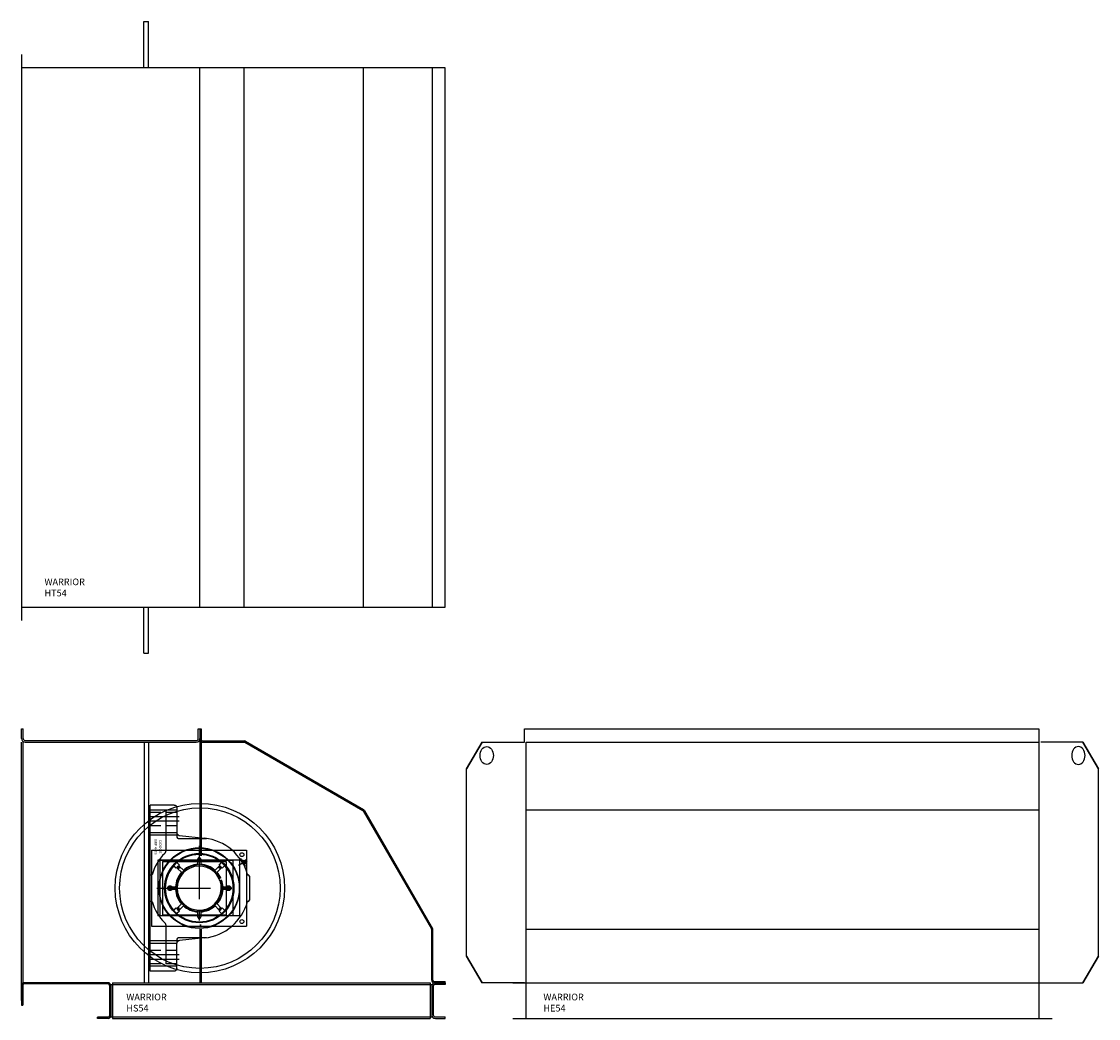
# Model space of a CAD drawing. Units: inches. Extents: x -231 to 65, y -282 to 526.
# Drawn here: x -229 to -108, y 157 to 269 of the extents above; entities that cross this region are included whole.
import ezdxf

# ---------------------------------------------------------------- set-up
doc = ezdxf.new("R2010")
doc.units = ezdxf.units.IN
doc.header["$LTSCALE"] = 24
doc.header["$MEASUREMENT"] = 0
doc.header["$PDSIZE"] = -1
doc.linetypes.add('CENTER', pattern=[0.4, 0.25, -0.05, 0.05, -0.05])
doc.linetypes.add('HIDDEN', pattern=[0.075, 0.05, -0.025])

# ---------------------------------------------------------------- blocks, each defined once
blk = doc.blocks.new('HT48')
at = {"color": 0, "linetype": 'ByBlock'}
for p, q in [((13.73, 30.25), (13.73, 35.43)), ((13.73, 35.43), (14.23, 35.43)), ((14.23, 30.25), (14.23, 35.43)), ((0, 31.75), (0, -31.75)), ((47.5, 30.25), (0, 30.25)), ((20, -30.25), (20, 30.25)), ((24.96, -30.25), (24.96, 30.25)), ((38.34, -30.25), (38.34, 30.25)), ((46.1, -30.25), (46.1, 30.25)), ((47.5, -30.25), (47.5, 30.25)), ((0, -30.25), (47.5, -30.25)), ((13.73, -35.43), (13.73, -30.25)), ((14.23, -35.43), (14.23, -30.25)), ((13.73, -35.43), (14.23, -35.43))]:
    blk.add_line(p, q, dxfattribs=at)
at = {"color": 0, "linetype": 'ByBlock', "insert": (2.57, -27.05), "char_height": 0.75, "attachment_point": 1}
blk.add_mtext_dynamic_manual_height_columns('WARRIOR\\PHT54', width=5.5591, gutter_width=15, heights=[0], dxfattribs=at)
blk = doc.blocks.new('HE48')
at = {"color": 0, "linetype": 'ByBlock'}
for p, q in [((-28.96, 31), (-28.96, 32.5)), ((-28.96, 32.5), (28.75, 32.5)), ((28.75, 32.5), (28.75, 31)), ((-28.75, 4), (-28.75, 31)), ((-28.75, 31), (28.75, 31)), ((28.75, 31), (28.75, 4)), ((-28.75, 23.4), (28.75, 23.4)), ((-28.75, 10.03), (28.75, 10.03)), ((-30.25, 4), (30.25, 4)), ((-28.75, 0), (-28.75, 4)), ((28.75, 4), (28.75, 0)), ((-30.25, 0), (30.25, 0))]:
    blk.add_line(p, q, dxfattribs=at)
at = {"color": 0, "linetype": 'ByBlock', "lineweight": -3}
for p, q in [((-33.7, 31), (-35.43, 28)), ((-35.43, 28), (-33.7, 31)), ((-33.7, 31), (-29.56, 31)), ((-33.7, 31), (-28.96, 31)), ((33.7, 31), (28.96, 31)), ((33.7, 31), (29.56, 31)), ((33.7, 31), (35.43, 28)), ((35.43, 28), (33.7, 31)), ((-35.43, 7), (-35.43, 28)), ((-35.43, 7), (-35.43, 28)), ((35.43, 7), (35.43, 28)), ((35.43, 7), (35.43, 28)), ((-35.43, 7), (-33.7, 4)), ((-33.7, 4), (-35.43, 7)), ((35.43, 7), (33.7, 4)), ((33.7, 4), (35.43, 7)), ((-28.96, 4), (-33.7, 4)), ((28.96, 4), (33.7, 4))]:
    blk.add_line(p, q, dxfattribs=at)
blk.add_ellipse((-33.18, 29.5), major_axis=(0, -1), ratio=0.75, dxfattribs=at)
blk.add_ellipse((-33.18, 29.5), major_axis=(0, -1), ratio=0.75, dxfattribs=at)
at = {"color": 0, "linetype": 'ByBlock', "lineweight": -3, "extrusion": (0, 0, -1)}
blk.add_ellipse((33.18, 29.5), major_axis=(0, -1), ratio=0.75, dxfattribs=at)
blk.add_ellipse((33.18, 29.5), major_axis=(0, -1), ratio=0.75, dxfattribs=at)
at = {"color": 0, "linetype": 'ByBlock', "insert": (-26.82, 2.78), "char_height": 0.75, "attachment_point": 1}
blk.add_mtext_dynamic_manual_height_columns('WARRIOR\\PHE54', width=5.5591, gutter_width=15, heights=[0], dxfattribs=at)
blk = doc.blocks.new('HS48')
at = {"color": 0, "linetype": 'ByBlock'}
for p, q in [((0, 14.91), (0, 16)), ((0, 16), (0.18, 16)), ((0.18, 14.91), (0.18, 16)), ((19.82, 14.91), (19.82, 16)), ((19.82, 16), (20, 16)), ((20, 16), (20.13, 16)), ((20, 16), (20, 1.75)), ((20.13, 16), (20.13, 1.75)), ((0, -14.5), (0, 14.5)), ((0.18, -14.5), (0.18, 14.5)), ((0.41, 14.68), (19.59, 14.68)), ((0.41, 14.5), (19.59, 14.5)), ((13.75, 14.5), (13.75, -12.5)), ((14.25, 14.5), (14.25, -12.5)), ((20.13, 14.5), (24.96, 14.5)), ((20.29, 14.63), (24.96, 14.63)), ((25.1, 14.6), (38.34, 6.95)), ((25.04, 14.48), (38.28, 6.83)), ((38.33, 6.78), (45.98, -6.46)), ((38.45, 6.84), (46.1, -6.4)), ((14.57, 2.37), (25.21, 2.37)), ((14.57, 2.37), (14.57, -6.13)), ((24.46, 1.25), (15.27, 1.25)), ((15.27, 1.25), (15.27, -5)), ((23.71, 1.22), (15.52, 1.22)), ((15.52, 1.22), (15.52, -4.97)), ((20, 2.25), (20.13, 2.25)), ((23.71, 1.22), (23.71, -4.97)), ((24.46, 1.25), (24.46, -5)), ((25.21, 2.37), (25.21, -6.13)), ((15.82, 1.12), (22.96, 1.12)), ((15.82, 1.12), (15.82, -4.88)), ((20, 1.12), (20.13, 1.12)), ((22.96, 1.12), (22.96, -4.88)), ((24.46, -5), (15.27, -5)), ((23.71, -4.97), (15.52, -4.97)), ((15.82, -4.88), (22.96, -4.88)), ((20, -4.88), (20.13, -4.88)), ((20, -6), (20.13, -6)), ((14.57, -6.13), (25.21, -6.13)), ((20, -6.5), (20, -12.5)), ((20.13, -6.5), (20.13, -12.5)), ((46, -12.21), (46, -6.54)), ((46.13, -12.21), (46.13, -6.54)), ((0, -12.79), (0, -15)), ((0, -14.5), (0, -13)), ((0, -13.13), (0, -15)), ((0.13, -12.79), (0.13, -15)), ((9.71, -12.5), (0.29, -12.5)), ((9.71, -12.63), (0.29, -12.63)), ((9.87, -12.79), (9.87, -16.21)), ((10, -12.68), (46, -12.68)), ((10, -12.68), (10, -16.32)), ((10, -12.79), (10, -16.21)), ((10.18, -12.5), (45.82, -12.5)), ((10.18, -12.5), (10.18, -16.5)), ((45.82, -12.5), (45.82, -16.5)), ((46, -12.68), (46, -16.32)), ((46, -12.91), (46, -16.09)), ((46.18, -12.91), (46.18, -16.09)), ((46.29, -12.37), (47.5, -12.37)), ((46.29, -12.5), (47.5, -12.5)), ((47.5, -12.5), (46.41, -12.5)), ((47.5, -12.68), (46.41, -12.68)), ((47.5, -12.5), (47.5, -12.37)), ((47.5, -12.5), (47.5, -12.68)), ((0, -15), (0.13, -15)), ((9.71, -16.37), (8.5, -16.37)), ((8.5, -16.5), (8.5, -16.37)), ((9.71, -16.5), (8.5, -16.5)), ((10, -16.32), (46, -16.32)), ((10.18, -16.5), (45.82, -16.5)), ((46.41, -16.32), (47.5, -16.32)), ((46.41, -16.5), (47.5, -16.5)), ((47.5, -16.5), (47.5, -16.32))]:
    blk.add_line(p, q, dxfattribs=at)
for p, q in [((17.13, 7.44), (14.43, 7.44)), ((14.43, -11.19), (14.43, 7.44)), ((14.43, 6.9), (17.43, 6.9)), ((16.23, 2.45), (16.23, 6.9)), ((17.43, 7.14), (17.43, 4.32)), ((17.43, 4.32), (14.43, 4.32)), ((17.6, 4.05), (14.43, 4.05)), ((17.43, 4.32), (17.43, 3.84)), ((17.58, 3.69), (20.75, 3.69)), ((17.7, 4.02), (20.53, 3.72)), ((19.77, 1.4), (20.09, 1.4)), ((19.77, 0.79), (19.77, 1.4)), ((20.09, 1.4), (20.09, 0.79)), ((24.55, 1.37), (24.53, 1.36)), ((24.55, 1.37), (25.05, 0.5)), ((24.69, 1.33), (25.09, 0.64)), ((24.86, 1.23), (24.78, 1.18)), ((24.86, 1.23), (25.08, 0.85)), ((24.86, 1.22), (24.92, 1.13)), ((24.9, 1.2), (24.87, 1.22)), ((25.08, 1.25), (25.04, 1.2)), ((25.16, 1.26), (25.08, 1.25)), ((25.08, 1.25), (25.21, 1.02)), ((25.16, 1.26), (25.26, 1.09)), ((17.06, 0.64), (17.05, 0.65)), ((17.35, 0.35), (17.06, 0.64)), ((17.46, 0.46), (17.35, 0.35)), ((17.4, 1), (17.41, 0.99)), ((17.41, 0.99), (17.7, 0.71)), ((17.45, 0.44), (17.78, 0.44)), ((17.59, 0.6), (17.46, 0.46)), ((17.93, -0.1), (17.5, 0.33)), ((17.7, 0.71), (17.59, 0.6)), ((17.61, 0.61), (17.61, 0.28)), ((17.72, 0.55), (18.16, 0.12)), ((21.7, 0.12), (22.14, 0.55)), ((22.36, 0.33), (21.92, -0.1)), ((22.08, 0.44), (22.41, 0.44)), ((22.16, 0.71), (22.44, 0.99)), ((22.26, 0.6), (22.16, 0.71)), ((22.25, 0.61), (22.25, 0.28)), ((22.4, 0.46), (22.26, 0.6)), ((22.51, 0.35), (22.4, 0.46)), ((22.44, 0.99), (22.45, 1)), ((22.8, 0.64), (22.51, 0.35)), ((22.81, 0.65), (22.8, 0.64)), ((25.24, 1.19), (24.32, 0.66)), ((24.83, 1.08), (24.79, 1.18)), ((24.9, 0.99), (24.83, 1.08)), ((24.98, 1.18), (24.9, 1.2)), ((24.9, 1.2), (25.08, 0.9)), ((24.97, 1.03), (24.9, 0.99)), ((24.94, 0.89), (24.9, 0.99)), ((24.92, 1.13), (24.97, 1.03)), ((25, 0.8), (24.94, 0.89)), ((24.97, 1.03), (25.03, 0.94)), ((25.01, 1.18), (24.98, 1.18)), ((24.98, 1.18), (25.1, 0.97)), ((25, 0.8), (25.08, 0.85)), ((25.04, 1.2), (25.01, 1.18)), ((25.01, 1.18), (25.12, 1)), ((25.03, 0.94), (25.08, 0.84)), ((25.03, 0.49), (25.05, 0.5)), ((25.04, 1.2), (25.14, 1.01)), ((25.08, 0.9), (25.1, 0.97)), ((25.08, 0.85), (25.08, 0.9)), ((25.1, 0.97), (25.12, 1)), ((25.12, 1), (25.14, 1.01)), ((25.14, 1.01), (25.21, 1.02)), ((25.21, 1.02), (25.26, 1.09)), ((14.43, -0.38), (14.64, -0.38)), ((22.28, -0.77), (22.16, -0.82)), ((22.26, -1.05), (22.38, -1)), ((22.34, -0.74), (22.28, -0.77)), ((22.38, -1), (22.44, -0.97)), ((25.35, -0.37), (25.4, -0.37)), ((25.55, -0.52), (25.55, -3.23)), ((16.54, -1.88), (16.6, -1.78)), ((16.6, -1.97), (16.54, -1.88)), ((16.6, -1.78), (16.71, -1.78)), ((16.71, -1.97), (16.6, -1.97)), ((16.65, -1.59), (16.65, -2.16)), ((16.71, -1.78), (16.76, -1.88)), ((16.76, -1.88), (16.71, -1.97)), ((16.88, -1.72), (17.26, -1.72)), ((17.26, -2.03), (16.88, -2.03)), ((22.59, -1.72), (22.98, -1.72)), ((22.98, -2.03), (22.59, -2.03)), ((23.1, -1.88), (23.15, -1.78)), ((23.15, -1.97), (23.1, -1.88)), ((23.15, -1.78), (23.26, -1.78)), ((23.26, -1.97), (23.15, -1.97)), ((23.21, -1.71), (23.21, -2.04)), ((23.21, -1.73), (23.21, -2.02)), ((23.26, -1.78), (23.32, -1.88)), ((23.32, -1.88), (23.26, -1.97)), ((14.64, -3.38), (14.43, -3.38)), ((25.4, -3.38), (25.35, -3.38)), ((17.05, -4.4), (17.06, -4.39)), ((17.06, -4.39), (17.35, -4.1)), ((17.35, -4.1), (17.46, -4.21)), ((17.41, -4.74), (17.4, -4.75)), ((17.7, -4.46), (17.41, -4.74)), ((17.45, -4.19), (17.78, -4.19)), ((17.46, -4.21), (17.59, -4.35)), ((17.5, -4.08), (17.93, -3.65)), ((17.59, -4.35), (17.7, -4.46)), ((17.61, -4.03), (17.61, -4.36)), ((18.16, -3.87), (17.72, -4.3)), ((19.77, -5.15), (19.77, -4.54)), ((20.09, -4.54), (20.09, -5.15)), ((22.14, -4.3), (21.7, -3.87)), ((21.92, -3.65), (22.36, -4.08)), ((22.08, -4.19), (22.41, -4.19)), ((22.16, -4.46), (22.26, -4.35)), ((22.44, -4.74), (22.16, -4.46)), ((22.25, -4.03), (22.25, -4.36)), ((22.26, -4.35), (22.4, -4.21)), ((22.4, -4.21), (22.51, -4.1)), ((22.45, -4.75), (22.44, -4.74)), ((22.51, -4.1), (22.8, -4.39)), ((22.8, -4.39), (22.81, -4.4)), ((19.77, -5.15), (20.09, -5.15)), ((16.23, -10.38), (16.23, -6.2)), ((17.6, -7.8), (14.43, -7.8)), ((14.43, -8.07), (17.43, -8.07)), ((17.43, -7.59), (17.43, -8.07)), ((17.43, -10.89), (17.43, -8.07)), ((20.75, -7.44), (17.58, -7.44)), ((20.53, -7.47), (17.7, -7.77)), ((17.43, -10.65), (14.43, -10.65)), ((17.13, -11.19), (14.43, -11.19))]:
    blk.add_line(p, q)
at = {"linetype": 'CENTER'}
for p, q in [((17.68, 6.12), (14.18, 6.12)), ((17.68, 5.62), (14.18, 5.62)), ((19.93, 2.88), (19.93, -6.63)), ((15.18, -1.88), (24.68, -1.88)), ((17.68, -9.38), (14.18, -9.38)), ((17.68, -9.88), (14.18, -9.88))]:
    blk.add_line(p, q, dxfattribs=at)
at = {"linetype": 'HIDDEN'}
for p, q in [((17.43, 6.62), (14.43, 6.62)), ((17.43, 5.12), (14.43, 5.12)), ((17.43, -8.88), (14.43, -8.88)), ((17.43, -10.38), (14.43, -10.38))]:
    blk.add_line(p, q, dxfattribs=at)
for points in [[(17.13, 7.44), (17.16, 7.44), (17.18, 7.43), (17.21, 7.43), (17.23, 7.42), (17.26, 7.41), (17.28, 7.4), (17.3, 7.38), (17.32, 7.37), (17.34, 7.35), (17.36, 7.33), (17.38, 7.31), (17.39, 7.29), (17.4, 7.26), (17.41, 7.24), (17.42, 7.22), (17.42, 7.19), (17.43, 7.16), (17.43, 7.14)], [(17.6, 4.05), (17.57, 4.06), (17.55, 4.08), (17.53, 4.09), (17.51, 4.11), (17.5, 4.13), (17.48, 4.15), (17.47, 4.17), (17.46, 4.2), (17.45, 4.22), (17.44, 4.25), (17.43, 4.27), (17.43, 4.3), (17.43, 4.32)], [(17.43, -8.07), (17.43, -8.04), (17.43, -8.02), (17.44, -7.99), (17.45, -7.97), (17.46, -7.94), (17.47, -7.92), (17.48, -7.9), (17.5, -7.88), (17.52, -7.86), (17.54, -7.84), (17.56, -7.82), (17.58, -7.81), (17.6, -7.8)], [(17.43, -10.89), (17.43, -10.91), (17.42, -10.94), (17.42, -10.97), (17.41, -10.99), (17.4, -11.01), (17.39, -11.04), (17.38, -11.06), (17.36, -11.08), (17.34, -11.1), (17.32, -11.12), (17.3, -11.13), (17.28, -11.15), (17.26, -11.16), (17.23, -11.17), (17.21, -11.18), (17.18, -11.18), (17.16, -11.19), (17.13, -11.19)]]:
    blk.add_lwpolyline(points)
at = {"color": 0, "linetype": 'ByBlock'}
for centre, radius in [((20, -1.88), 9.5), ((20, -1.88), 9), ((24.71, 1.87), 0.219), ((24.71, -5.63), 0.219)]:
    blk.add_circle(centre, radius, dxfattribs=at)
for centre, radius in [((19.93, -1.88), 4.53), ((19.93, -1.88), 4.48), ((19.93, -1.88), 3.89), ((19.93, -1.88), 3.81), ((16.65, -1.88), 0.273), ((16.65, -1.88), 0.139), ((23.21, -1.88), 0.273), ((23.21, -1.88), 0.139)]:
    blk.add_circle(centre, radius)
for centre, radius, start, end in [((0.41, 14.91), 0.414, 180, 270), ((0.41, 14.91), 0.234, 180, 270), ((19.59, 14.91), 0.234, 270, 0), ((19.59, 14.91), 0.414, 270, 0), ((20.29, 14.79), 0.291, 180, 270), ((20.29, 14.79), 0.156, 180, 270), ((24.96, 14.34), 0.291, 60, 90), ((24.96, 14.34), 0.156, 60, 90), ((38.2, 6.7), 0.156, 30, 60), ((38.2, 6.7), 0.291, 30, 60), ((45.84, -6.54), 0.156, 0, 30), ((45.84, -6.54), 0.291, 0, 30), ((0.29, -12.79), 0.291, 90, 180.0291), ((0.29, -12.79), 0.156, 90, 180.0291), ((9.71, -12.79), 0.291, 0, 90), ((9.71, -12.79), 0.156, 0, 90), ((46.29, -12.21), 0.291, 180, 270), ((46.41, -12.91), 0.414, 90, 180), ((46.29, -12.21), 0.156, 180, 270), ((46.41, -12.91), 0.234, 90, 180), ((9.71, -16.21), 0.291, 270, 0), ((9.71, -16.21), 0.156, 270, 0), ((46.41, -16.09), 0.414, 180, 270), ((46.41, -16.09), 0.234, 180, 270)]:
    blk.add_arc(centre, radius, start, end, dxfattribs=at)
for centre, radius, start, end in [((17.58, 3.84), 0.15, 180, 270), ((17.73, 4.32), 0.3, 243.974, 263.8854), ((19.93, -1.88), 5.63, 15.5631, 83.8854), ((15.63, 2.45), 0.6, 314.8229, 0), ((19.93, -1.88), 5.5, 134.8229, 164.1734), ((19.93, -1.88), 3.81, 48.7581, 131.2419), ((19.93, 1.4), 0.156, 359.9837, 180.0163), ((24.6, 1.28), 0.1, 30, 120), ((19.93, -1.88), 3.81, 138.7581, 221.2419), ((19.93, -1.88), 3.83, 131.2574, 138.7426), ((19.93, -1.88), 2.6, 25.2571, 19.7429), ((17.61, 0.44), 0.156, 44.9837, 225.0163), ((19.93, -1.88), 2.47, 25.4023, 19.5977), ((19.93, -1.88), 2.67, 93.3563, 131.6437), ((19.93, -1.88), 2.67, 48.3563, 86.6437), ((22.25, 0.44), 0.156, 314.9837, 135.0163), ((19.93, -1.88), 3.83, 41.2574, 48.7426), ((19.93, -1.88), 3.81, 318.7581, 41.2419), ((25, 0.59), 0.1, 300, 30), ((19.93, -1.88), 2.67, 138.3563, 176.6437), ((19.93, -1.88), 2.67, 25.1845, 41.6437), ((19.93, -1.88), 2.47, 19.5977, 25.4023), ((19.93, -1.88), 2.67, 3.3563, 19.8155), ((25.4, -0.52), 0.15, 0, 90), ((19.93, -1.88), 2.67, 183.3563, 221.6437), ((19.93, -1.88), 2.67, 318.3563, 356.6437), ((19.93, -1.88), 5.5, 195.8266, 225.1771), ((19.93, -1.88), 5.62, 276.1146, 344.4369), ((25.4, -3.23), 0.15, 270, 0), ((19.93, -1.88), 3.83, 221.2574, 228.7426), ((19.93, -1.88), 3.81, 228.7581, 311.2419), ((17.61, -4.19), 0.156, 134.9837, 315.0163), ((19.93, -1.88), 2.67, 228.3563, 266.6437), ((19.93, -1.88), 2.67, 273.3563, 311.6437), ((22.25, -4.19), 0.156, 224.9837, 45.0163), ((19.93, -1.88), 3.83, 311.2574, 318.7426), ((15.63, -6.2), 0.6, 0, 45.1771), ((19.93, -5.15), 0.156, 179.9837, 0.0163), ((17.58, -7.59), 0.15, 90, 180), ((17.73, -8.07), 0.3, 96.1146, 116.026)]:
    blk.add_arc(centre, radius, start, end)
for p in [(24.89, 0.99), (24.89, 0.99), (16.65, -1.88, 3.66), (16.65, -1.88, 3.91), (16.65, -1.88, 3.73), (19.93, -1.88, 3.7), (19.93, -1.88, 4.08), (19.93, -1.88, 4.08), (19.93, -1.88, 3.86), (19.93, -1.88, 3.66), (19.93, -1.88, 3.66), (23.21, -1.88, 3.66), (23.21, -1.88, 3.91), (23.21, -1.88, 3.73)]:
    blk.add_point(p)
at = {"insert": (15.3, 2.75), "char_height": 0.32, "attachment_point": 5, "rotation": 270}
blk.add_mtext_dynamic_manual_height_columns('DODGE IMP 4-15', width=2.094, gutter_width=1.6, heights=[0], dxfattribs=at)
at = {"color": 0, "linetype": 'ByBlock', "insert": (11.75, -13.72), "char_height": 0.75, "attachment_point": 1}
blk.add_mtext_dynamic_manual_height_columns('WARRIOR\\PHS54', width=5.5591, gutter_width=15, heights=[0], dxfattribs=at)

msp = doc.modelspace()

# ---------------------------------------------------------------- block references
for name, p in [('HT48', (-229.12, 233.58)), ('HS48', (-229.12, 173.68)), ('HE48', (-143.77, 157.18))]:
    msp.add_blockref(name, p)

doc.saveas('drawing.dxf')
